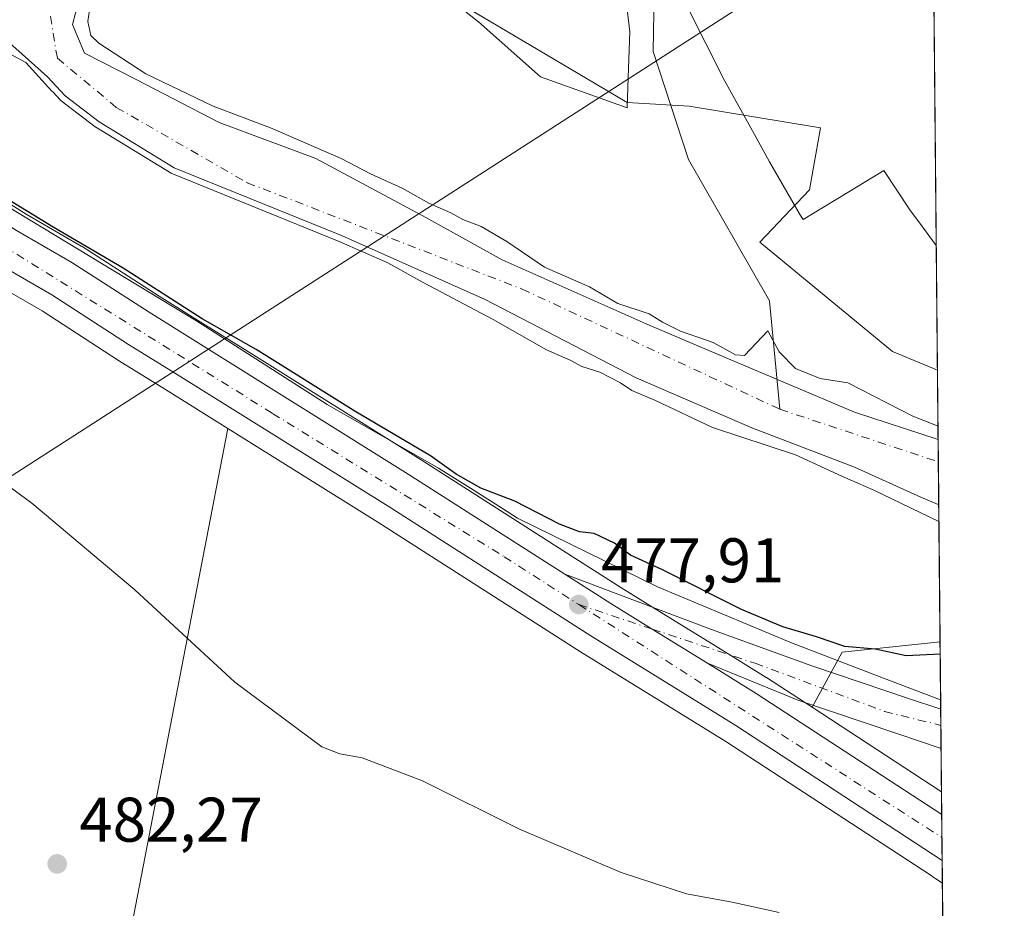
# Model space of a CAD drawing. Units: metres. Extents: x 563167 to 566609, y 4721780 to 4724125.
# Drawn here: x 566448 to 566604, y 4722833 to 4722974 of the extents above; entities that cross this region are included whole.
import ezdxf

# ---------------------------------------------------------------- set-up
doc = ezdxf.new("R2010")
doc.units = ezdxf.units.M
doc.header["$MEASUREMENT"] = 0
doc.linetypes.add('DGN Style 4', pattern=[2.6384748266838614, 1.318413404963828, -0.6592067024819142, 0.001648016756204785, -0.6592067024819142])
for name, color, linetype, lineweight in [('Arbolado forestal CxS', 92, 'Continuous', 0), ('Carretera de calzada única Cxs', 7, 'Continuous', 13), ('Carretera de calzada única eje', 7, 'DGN Style 4', 0), ('Comarca CxS', 21, 'Continuous', 0), ('Comunidad Autónoma CxS', 142, 'Continuous', 0), ('Corriente natural Cxs', 4, 'Continuous', 13), ('Corriente natural eje', 4, 'DGN Style 4', 0), ('Corriente natural lineal', 142, 'Continuous', 13), ('Cultivos herbáceos CxS', 92, 'Continuous', 0), ('Curva de nivel maestra', 30, 'Continuous', 30), ('Curva de nivel normal', 30, 'Continuous', 0), ('Entidad de ámbito territorial CxS', 92, 'Continuous', 0), ('Espacio natural protegido', 121, 'Continuous', 13), ('Espacio natural protegido CxS', 121, 'Continuous', 0), ('Municipio CxS', 4, 'Continuous', 0), ('Núcleo urbano CxS', 7, 'Continuous', 0), ('Provincia CxS', 1, 'Continuous', 0), ('Punto de cota en terreno', 7, 'Continuous', 0), ('Rótulo de punto de cota en terreno', 7, 'Continuous', 0), ('Suelo desnudo CxS', 253, 'Continuous', 0), ('Tendido', 6, 'Continuous', 0)]:
    doc.layers.add(name, color=color, linetype=linetype, lineweight=lineweight)
doc.styles.add('Style-Arial', font='txt')

# ---------------------------------------------------------------- blocks, each defined once
blk = doc.blocks.new('*U8')
at = {"layer": 'Arbolado forestal CxS', "color": 92, "linetype": 'Continuous', "lineweight": 0}
for points in [[(566518.7301000003, 4722976.094500001, 473.2473999999929), (566544.2127, 4722961.043099999, 473.0048999999999), (566554.0588999996, 4722960.4639, 473.0528999999952), (566574.9086999996, 4722956.989700001, 473.0103999999993), (566573.1719000004, 4722947.148499999, 472.883799999996), (566565.3069000002, 4722938.8267, 471.9719999999944), (566586.4042999997, 4722921.4157, 472.883600000001), (566593.5356000002, 4722918.4647, 473.2946999999986), (566593.6409, 4722907.459899999, 470.9003999999986), (566580.3501000004, 4722911.780099999, 469.9713000000047), (566555.8201000001, 4722922.1801, 469.741599999994), (566547.2001, 4722925.840100001, 470.9444999999978), (566524.3300999999, 4722936.0101, 470.5587999999989), (566512.1657999996, 4722942.757400001, 469.902700000006), (566494.7033000002, 4722952.1237, 470.3797999999952), (566479.3046000004, 4722957.8387, 470.0668000000006), (566466.1282000003, 4722964.664899999, 470.0823999999994), (566457.8901000004, 4722968.870100001, 469.229800000001), (566455.9901000002, 4722973.4301, 469.5351999999984), (566456.9206999998, 4722977.047499999, 469.7247000000062)], [(566442.4036999998, 4722973.6358, 469.710500000001), (566452.0301999999, 4722965.120100001, 469.8123999999953), (566454.8101000004, 4722962.0801, 469.8990999999951), (566460.2202000003, 4722957.940099999, 469.886599999998), (566472.1801000005, 4722950.6601, 470.6009999999952), (566498.7801000001, 4722939.870100001, 469.7817000000068), (566521.6250999998, 4722929.715100001, 469.5892000000022), (566545.6026999997, 4722917.225000001, 469.6606000000029), (566564.0176999997, 4722909.287500001, 469.3515000000043), (566580.3159999996, 4722903.043299999, 468.8837000000058), (566590.8992999997, 4722898.2808, 469.786500000002), (566593.6509999996, 4722897.116699999, 469.918399999995), (566593.7408999996, 4722897.092300001, 469.9208000000072), (566593.9506999999, 4722875.267899999, 473.9692000000068), (566578.3827000001, 4722873.6261, 475.4079000000056), (566573.5831000004, 4722864.8521, 477.9135999999999), (566566.3613, 4722869.5715, 477.9805999999954), (566566.2978999997, 4722869.6117, 477.9838000000018), (566558.5674999999, 4722874.391899999, 478.0053000000044), (566549.7478999998, 4722879.841700001, 477.6517000000022), (566543.2065000003, 4722883.8903, 477.5264000000025), (566535.8744999999, 4722888.568700001, 477.087400000004), (566510.9930999996, 4722904.4659, 476.1959000000061), (566483.1486999998, 4722921.882099999, 475.2658999999985), (566477.1460999995, 4722925.636499999, 475.4455000000017), (566469.7647000002, 4722930.215100001, 475.3248000000021), (566457.5075000003, 4722938.1303, 474.9079000000056), (566457.3803000003, 4722938.208100001, 474.9141999999993), (566448.6475000001, 4722943.2509, 475.1833999999944), (566416.3969000002, 4722963.4681, 475.6432999999961)]]:
    blk.add_polyline3d(points, dxfattribs=at)
blk = doc.blocks.new('5PATER')
at = {"layer": 'Punto de cota en terreno', "linetype": 'Continuous', "lineweight": 0}
h = blk.add_hatch(color=51, dxfattribs=at)
edge = h.paths.add_edge_path()
edge.add_ellipse((0, 0), major_axis=(-0.1095731443231308, -0.1110710700762829), ratio=0.9994222409660322, start_angle=0, end_angle=360)

msp = doc.modelspace()

# ---------------------------------------------------------------- linework, layer by layer
at = {"layer": 'Arbolado forestal CxS', "color": 92, "linetype": 'Continuous', "lineweight": 0, "extrusion": (0.002035977086774541, -0.2125760977885038, 0.9771423936388773), "elevation": -1002363.529626943, "flags": 128}
msp.add_lwpolyline([(611799.8830252441, 4609550.470546257), (611799.8830252442, 4609539.207802155)], dxfattribs=at)
at = {"layer": 'Arbolado forestal CxS', "color": 92, "linetype": 'Continuous', "lineweight": 0, "extrusion": (-0.001753147659450444, 0.1823708089993857, 0.9832282616453789), "elevation": 860787.2804641745, "flags": 128}
msp.add_lwpolyline([(-611967.1170121557, -4638030.523616177), (-611967.1170121557, -4638008.325913728)], dxfattribs=at)
at = {"layer": 'Arbolado forestal CxS', "color": 92, "linetype": 'Continuous', "lineweight": 0, "extrusion": (0.06401491685620453, 0.2415074374296115, 0.9682852100936354), "elevation": 1177338.905242703, "flags": 128}
msp.add_lwpolyline([(662395.4326699151, -4560886.439980514), (662410.060057694, -4560880.681666959), (662412.4514056891, -4560870.652747606)], dxfattribs=at)
at = {"layer": 'Arbolado forestal CxS', "color": 92, "linetype": 'Continuous', "lineweight": 0}
for points in [[(566487.8857000005, 4723006.264699999, 470.4505000000063), (566484.5595000006, 4722998.0941, 471.7477999999974), (566518.7301000003, 4722976.094500001, 473.2473999999929), (566544.2127, 4722961.043099999, 473.0048999999999), (566554.0588999996, 4722960.4639, 473.0528999999952), (566574.9086999996, 4722956.989700001, 473.0103999999993), (566573.1719000004, 4722947.148499999, 472.883799999996), (566565.3069000002, 4722938.8267, 471.9719999999944), (566586.4042999997, 4722921.4157, 472.883600000001), (566593.5356000002, 4722918.4647, 473.2946999999986)], [(566456.9206999998, 4722977.047499999, 469.7247000000062), (566455.9901000002, 4722973.4301, 469.5351999999984), (566457.8901000004, 4722968.870100001, 469.229800000001), (566466.1282000003, 4722964.664899999, 470.0823999999994), (566479.3046000004, 4722957.8387, 470.0668000000006), (566494.7033000002, 4722952.1237, 470.3797999999952), (566512.1657999996, 4722942.757400001, 469.902700000006), (566524.3300999999, 4722936.0101, 470.5587999999989), (566547.2001, 4722925.840100001, 470.9444999999978), (566555.8201000001, 4722922.1801, 469.741599999994), (566580.3501000004, 4722911.780099999, 469.9713000000047), (566593.6413000004, 4722907.459799999, 470.9003999999986)], [(566442.4036999998, 4722973.6358, 469.710500000001), (566452.0301999999, 4722965.120100001, 469.8123999999953), (566454.8101000004, 4722962.0801, 469.8990999999951), (566460.2202000003, 4722957.940099999, 469.886599999998), (566472.1801000005, 4722950.6601, 470.6009999999952), (566498.7801000001, 4722939.870100001, 469.7817000000068), (566521.6250999998, 4722929.715100001, 469.5892000000022), (566545.6026999997, 4722917.225000001, 469.6606000000029), (566564.0176999997, 4722909.287500001, 469.3515000000043), (566580.3159999996, 4722903.043299999, 468.8837000000058), (566590.8992999997, 4722898.2808, 469.786500000002), (566593.6509999996, 4722897.116699999, 469.918399999995), (566593.7407999998, 4722897.092300001, 469.9208000000072)], [(566416.3969000002, 4722963.4681, 475.6432999999961), (566448.6475000001, 4722943.2509, 475.1833999999944), (566457.3803000003, 4722938.208100001, 474.9141999999993), (566457.5075000003, 4722938.1303, 474.9079000000056), (566469.7647000002, 4722930.215100001, 475.3248000000021), (566477.1460999995, 4722925.636499999, 475.4455000000017), (566483.1486999998, 4722921.882099999, 475.2658999999985), (566510.9930999996, 4722904.4659, 476.1959000000061), (566535.8744999999, 4722888.568700001, 477.087400000004), (566543.2065000003, 4722883.8903, 477.5264000000025), (566549.7478999998, 4722879.841700001, 477.6517000000022), (566558.5674999999, 4722874.391899999, 478.0053000000044), (566566.2978999997, 4722869.6117, 477.9838000000018), (566566.3613, 4722869.5715, 477.9805999999954), (566573.5831000004, 4722864.8521, 477.9135999999999)]]:
    msp.add_polyline3d(points, dxfattribs=at)
at = {"layer": 'Carretera de calzada única Cxs', "color": 7, "linetype": 'Continuous', "lineweight": 13, "extrusion": (-0.1527724282518673, -0.2227238886892445, 0.962836774626504), "elevation": -1137990.025677851, "flags": 128}
msp.add_lwpolyline([(-2204273.157972473, 4058652.980537914), (-2204264.079655246, 4058653.427806237), (-2204228.854944916, 4058654.247181072)], dxfattribs=at)
at = {"layer": 'Carretera de calzada única Cxs', "color": 7, "linetype": 'Continuous', "lineweight": 13, "extrusion": (-0.0003447905434934871, 0.03596050409438641, 0.9993531524264878), "elevation": 170118.5631193956, "flags": 128}
msp.add_lwpolyline([(-611848.9171366952, -4714146.715266131), (-611848.9171366952, -4714140.453127847)], dxfattribs=at)
at = {"layer": 'Carretera de calzada única Cxs', "color": 7, "linetype": 'Continuous', "lineweight": 13, "extrusion": (-0.0003619517596092156, 0.03769365609953304, 0.9992892760761389), "elevation": 178294.7455093528, "flags": 128}
msp.add_lwpolyline([(-611916.9521377895, -4713818.947423112), (-611916.9521377895, -4713811.652102072)], dxfattribs=at)
at = {"layer": 'Carretera de calzada única Cxs', "color": 7, "linetype": 'Continuous', "lineweight": 13}
for points in [[(566594.2843000004, 4722840.496099999, 479.0402999999933), (566561.4700999996, 4722861.950099999, 481.9229999999953), (566538.3901000004, 4722876.220100001, 478.2850000000035), (566506.1601, 4722896.8101, 477.5749999999971), (566472.3601000002, 4722917.950099999, 477.6508000000031), (566464.9200999998, 4722922.5601, 477.6524999999965), (566452.7200999996, 4722930.440099999, 479.0676999999997), (566443.9801000003, 4722935.4901, 479.8439999999973), (566401.2301000003, 4722962.290100001, 482.4646000000066), (566389.2801000001, 4722966.470100001, 478.9899000000005), (566372.8701, 4722973.1501, 477.7452999999951), (566343.8300999999, 4722984.3101, 478.6616999999969), (566313.8400999998, 4722994.5101, 478.0044999999955), (566309.5900999998, 4722996.290100001, 477.585699999996), (566304.3601000002, 4722999.170100001, 477.241200000004), (566303.9694999997, 4722999.617900001, 477.2241999999969)], [(566401.6080999998, 4722968.570400001, 497.8127999999998), (566403.8701, 4722967.780099999, 498.4649000000064), (566447.1001000004, 4722940.6801, 489.8941999999952), (566455.8800999997, 4722935.610099999, 487.6964000000008), (566468.1601, 4722927.6801, 476.8911999999983), (566475.5601000004, 4722923.090100001, 476.7534000000014), (566509.3901000004, 4722901.9301, 477.2207999999956), (566534.2600999996, 4722886.040100001, 477.9529999999941)], [(566447.1001000004, 4722940.6801, 489.8941999999952), (566455.8800999997, 4722935.610099999, 487.6964000000008), (566468.1601, 4722927.6801, 476.8911999999983), (566475.5601000004, 4722923.090100001, 476.7534000000014), (566509.3901000004, 4722901.9301, 477.2207999999956), (566534.2600999996, 4722886.040100001, 477.9529999999941), (566541.6101000002, 4722881.350099999, 478.0761000000057), (566548.1700999998, 4722877.290100001, 478.2657000000036), (566556.9901000002, 4722871.840100001, 478.4232000000048), (566564.7200999996, 4722867.0601, 478.5439999999944), (566594.2143000001, 4722847.785900001, 478.7652999999991), (566594.2843000004, 4722840.496099999, 479.0402999999933), (566561.4700999996, 4722861.950099999, 481.9229999999953), (566538.3901000004, 4722876.220100001, 478.2850000000035), (566506.1601, 4722896.8101, 477.5749999999971), (566472.3601000002, 4722917.950099999, 477.6508000000031), (566464.9200999998, 4722922.5601, 477.6524999999965), (566452.7200999996, 4722930.440099999, 479.0676999999997), (566443.9801000003, 4722935.4901, 479.8439999999973)], [(566556.9901000002, 4722871.840100001, 478.4232000000048), (566548.1700999998, 4722877.290100001, 478.2657000000036), (566541.6101000002, 4722881.350099999, 478.0761000000057), (566534.2600999996, 4722886.040100001, 477.9529999999941)], [(566556.9901000002, 4722871.840100001, 478.4232000000048), (566548.1700999998, 4722877.290100001, 478.2657000000036), (566541.6101000002, 4722881.350099999, 478.0761000000057), (566534.2600999996, 4722886.040100001, 477.9529999999941)], [(566534.2600999996, 4722886.040100001, 477.9529999999941), (566557.6201, 4722877.2401, 478.0746000000072), (566573.5601000004, 4722871.4301, 477.7137999999978), (566588.9001000002, 4722866.2601, 477.8312000000006), (566594.0532999998, 4722864.5573, 477.6380999999965)], [(566594.1133000003, 4722858.299500001, 477.8632999999973), (566587.0500999996, 4722860.6601, 478.0074000000022), (566571.5000999998, 4722865.9101, 478.077099999995), (566556.9901000002, 4722871.840100001, 478.4232000000048)]]:
    msp.add_polyline3d(points, dxfattribs=at)
msp.add_polyline3d([(566556.9901000002, 4722871.840100001, 478.4232000000048), (566548.1700999998, 4722877.290100001, 478.2657000000036), (566541.6101000002, 4722881.350099999, 478.0761000000057), (566534.2600999996, 4722886.040100001, 477.9529999999941), (566557.6201, 4722877.2401, 478.0746000000072), (566573.5601000004, 4722871.4301, 477.7137999999978), (566588.9001000002, 4722866.2601, 477.8312000000006), (566594.0532999998, 4722864.5573, 477.6380999999965), (566594.1133000003, 4722858.299500001, 477.8632999999973), (566587.0500999996, 4722860.6601, 478.0074000000022), (566571.5000999998, 4722865.9101, 478.077099999995)], close=True, dxfattribs=at)
at = {"layer": 'Carretera de calzada única eje', "color": 7, "linetype": 'DGN Style 4', "lineweight": 0, "extrusion": (-0.009227845206794757, 0.005919977946369869, 0.9999398985608855), "elevation": 23209.52291896238, "flags": 128}
msp.add_lwpolyline([(566516.7795683988, 4722826.549378867), (566574.5432522246, 4722789.494229544)], dxfattribs=at)
at = {"layer": 'Carretera de calzada única eje', "color": 7, "linetype": 'DGN Style 4', "lineweight": 0}
for points in [[(566398.1508999999, 4722966.4047, 489.7396000000008), (566404.5701000001, 4722963.860099999, 489.2367999999988), (566442.4801000003, 4722939.780099999, 483.126099999994), (566487.8101000004, 4722911.590100001, 477.1698999999935), (566524.6300999997, 4722888.800100001, 477.8123999999953), (566536.4901000002, 4722881.190099999, 478.1101999999955)], [(566536.4901000002, 4722881.190099999, 478.1101999999955), (566548.1700999998, 4722877.290100001, 478.2657000000036), (566564.5301000001, 4722871.840100001, 478.063599999994), (566585.1201, 4722864.190099999, 477.9103999999934), (566594.0778999999, 4722861.978700001, 477.7364999999991)]]:
    msp.add_polyline3d(points, dxfattribs=at)
at = {"layer": 'Comarca CxS', "color": 21, "linetype": 'Continuous', "lineweight": 0, "flags": 128}
msp.add_lwpolyline([(563782.488736829, 4721785.567779711), (563188.4000004769, 4721780.029982745), (563170.865884294, 4723706.04357758), (563167.340000477, 4724093.339982722), (564159.5714000006, 4724102.592300001), (564209.4590027023, 4724103.057409682), (565024.2095731269, 4724110.654618124), (566581.9500005037, 4724125.179982721), (566591.1256999993, 4723169.477600001), (566591.3574999997, 4723145.327999999), (566593.3450999996, 4722938.314300002), (566594.0389999988, 4722866.032699999), (566596.3480305066, 4722625.535372678), (566604.1600005025, 4721811.869982748), (565719.1436264835, 4721803.62030439), (565628.8251260752, 4721802.778400669), (565093.5896852026, 4721797.789204578), (563908.249589132, 4721786.740059244)], close=True, dxfattribs=at)
at = {"layer": 'Comunidad Autónoma CxS', "color": 142, "linetype": 'Continuous', "lineweight": 0, "flags": 128}
msp.add_lwpolyline([(563782.488736829, 4721785.567779711), (563188.4000004769, 4721780.029982745), (563170.865884294, 4723706.04357758), (563167.340000477, 4724093.339982722), (564159.5714000006, 4724102.592300001), (564209.4590027023, 4724103.057409682), (565024.2095731269, 4724110.654618124), (566581.9500005037, 4724125.179982721), (566591.1256999993, 4723169.477600001), (566591.3574999997, 4723145.327999999), (566593.3450999996, 4722938.314300002), (566594.0389999988, 4722866.032699999), (566596.3480305066, 4722625.535372678), (566604.1600005025, 4721811.869982748), (565719.1436264835, 4721803.62030439), (565628.8251260752, 4721802.778400669), (565093.5896852026, 4721797.789204578), (563908.249589132, 4721786.740059244)], close=True, dxfattribs=at)
at = {"layer": 'Corriente natural Cxs', "color": 4, "linetype": 'Continuous', "lineweight": 13, "extrusion": (0.000905425578613043, -0.09405902032202204, 0.995566211208769), "elevation": -443250.2278473474, "flags": 128}
msp.add_lwpolyline([(612028.6681763467, 4696363.869580887), (612028.6681763467, 4696353.455325948)], dxfattribs=at)
at = {"layer": 'Corriente natural Cxs', "color": 4, "linetype": 'Continuous', "lineweight": 13}
for points in [[(566456.9206999998, 4722977.047499999, 469.7247000000062), (566455.9901000002, 4722973.4301, 469.5351999999984), (566457.8901000004, 4722968.870100001, 469.229800000001), (566466.1282000003, 4722964.664899999, 470.0823999999994), (566479.3046000004, 4722957.8387, 470.0668000000006), (566494.7033000002, 4722952.1237, 470.3797999999952), (566512.1657999996, 4722942.757400001, 469.902700000006), (566524.3300999999, 4722936.0101, 470.5587999999989), (566547.2001, 4722925.840100001, 470.9444999999978), (566555.8201000001, 4722922.1801, 469.741599999994), (566580.3501000004, 4722911.780099999, 469.9713000000047), (566593.6409, 4722907.459899999, 470.9003999999986), (566593.7408999996, 4722897.092300001, 469.9208000000072), (566593.6509999996, 4722897.116699999, 469.918399999995), (566590.8992999997, 4722898.2808, 469.786500000002), (566580.3159999996, 4722903.043299999, 468.8837000000058), (566564.0176999997, 4722909.287500001, 469.3515000000043), (566545.6026999997, 4722917.225000001, 469.6606000000029), (566521.6250999998, 4722929.715100001, 469.5892000000022), (566498.7801000001, 4722939.870100001, 469.7817000000068), (566472.1801000005, 4722950.6601, 470.6009999999952), (566460.2202000003, 4722957.940099999, 469.886599999998), (566454.8101000004, 4722962.0801, 469.8990999999951), (566452.0301999999, 4722965.120100001, 469.8123999999953), (566442.4036999998, 4722973.6358, 469.710500000001)], [(566456.9206999998, 4722977.047499999, 469.7247000000062), (566455.9901000002, 4722973.4301, 469.5351999999984), (566457.8901000004, 4722968.870100001, 469.229800000001), (566466.1282000003, 4722964.664899999, 470.0823999999994), (566479.3046000004, 4722957.8387, 470.0668000000006), (566494.7033000002, 4722952.1237, 470.3797999999952), (566512.1657999996, 4722942.757400001, 469.902700000006), (566524.3300999999, 4722936.0101, 470.5587999999989), (566547.2001, 4722925.840100001, 470.9444999999978), (566555.8201000001, 4722922.1801, 469.741599999994), (566580.3501000004, 4722911.780099999, 469.9713000000047), (566593.6410999997, 4722907.459899999, 470.9003999999986)], [(566593.7408999996, 4722897.092300001, 469.9208000000072), (566593.6509999996, 4722897.116699999, 469.918399999995), (566590.8992999997, 4722898.2808, 469.786500000002), (566580.3159999996, 4722903.043299999, 468.8837000000058), (566564.0176999997, 4722909.287500001, 469.3515000000043), (566545.6026999997, 4722917.225000001, 469.6606000000029), (566521.6250999998, 4722929.715100001, 469.5892000000022), (566498.7801000001, 4722939.870100001, 469.7817000000068), (566472.1801000005, 4722950.6601, 470.6009999999952), (566460.2202000003, 4722957.940099999, 469.886599999998), (566454.8101000004, 4722962.0801, 469.8990999999951), (566452.0301999999, 4722965.120100001, 469.8123999999953), (566442.4036999998, 4722973.6358, 469.710500000001)]]:
    msp.add_polyline3d(points, dxfattribs=at)
at = {"layer": 'Corriente natural eje', "color": 4, "linetype": 'DGN Style 4', "lineweight": 0, "extrusion": (-0.02742748509073156, 0.00910041136537579, 0.9995823705801231), "elevation": 27909.85074813078, "flags": 128}
msp.add_lwpolyline([(-4661029.003550842, -949173.2247986207), (-4661029.003550842, -949146.6622480612)], dxfattribs=at)
at = {"layer": 'Corriente natural eje', "color": 4, "linetype": 'DGN Style 4', "lineweight": 0}
msp.add_polyline3d([(566452.4724000003, 4722974.764699999, 469.2940999999992), (566453.5800999999, 4722968.0701, 469.1450999999943), (566462.9501, 4722960.2601, 469.5412000000069), (566483.7701000003, 4722948.280099999, 469.6245000000054), (566527.4901000002, 4722931.360099999, 469.9784000000073), (566568.4751000004, 4722912.246200001, 469.1508000000031)], dxfattribs=at)
at = {"layer": 'Corriente natural lineal', "color": 142, "linetype": 'Continuous', "lineweight": 13}
msp.add_polyline3d([(566582.0936000004, 4723126.669199999, 472.3271999999997), (566580.9801000003, 4723119.950099999, 472.7936000000045), (566580.5500999996, 4723111.4901, 472.9725999999937), (566579.8601000002, 4723108.340100001, 473.087400000004), (566576.2100999998, 4723094.030099999, 473.2893999999943), (566575.0601000004, 4723090.2301, 473.3864999999933), (566572.4801000003, 4723083.190099999, 473.389599999995), (566571.2401000002, 4723080.550100001, 473.1728000000003), (566569.3000999996, 4723077.7601, 473.0724000000046), (566549.9687999999, 4723061.7674, 472.2679000000062), (566539.0547000002, 4723053.168400001, 472.4133000000002), (566536.0782000005, 4723048.2075, 472.3513999999996), (566536.0782000005, 4723041.592900001, 472.813599999994), (566539.0547000002, 4723032.6632, 472.1475999999967), (566547.6536999998, 4723017.4496, 472.0613000000012), (566548.9765999997, 4723006.535499999, 472.3478000000032), (566548.3400999998, 4722969.140100001, 472.6508999999933), (566553.9375999998, 4722951.965100001, 472.420100000003), (566566.8360000001, 4722929.475500001, 470.9241999999941), (566568.4751000004, 4722912.246200001, 469.1508000000031)], dxfattribs=at)
at = {"layer": 'Cultivos herbáceos CxS', "color": 92, "linetype": 'Continuous', "lineweight": 0, "extrusion": (-4.443976312773051e-05, 0.004628333647283678, 0.9999892882190073), "elevation": 22307.352791203, "flags": 128}
msp.add_lwpolyline([(566591.3598267857, 4723094.548219049), (566593.5561738369, 4722865.804469023)], dxfattribs=at)
at = {"layer": 'Cultivos herbáceos CxS', "color": 92, "linetype": 'Continuous', "lineweight": 0, "extrusion": (0.01082423008810806, 0.05605015101402532, 0.9983692786811426), "elevation": 271328.417399293, "flags": 128}
msp.add_lwpolyline([(339323.3078851756, -4736877.924283161), (339323.3078851756, -4736731.013726417)], dxfattribs=at)
msp.add_lwpolyline([(339323.3078851756, -4736877.924283161), (339323.3078851756, -4736731.013726417)], dxfattribs=at)
at = {"layer": 'Cultivos herbáceos CxS', "color": 92, "linetype": 'Continuous', "lineweight": 0, "extrusion": (0.06401491685620453, 0.2415074374296115, 0.9682852100936354), "elevation": 1177338.905242703, "flags": 128}
msp.add_lwpolyline([(662395.4326699151, -4560886.439980514), (662410.060057694, -4560880.681666959), (662412.4514056891, -4560870.652747606)], dxfattribs=at)
at = {"layer": 'Cultivos herbáceos CxS', "color": 92, "linetype": 'Continuous', "lineweight": 0, "extrusion": (-0.002818239220073814, 0.2942011015456121, 0.955739383606769), "elevation": 1388331.300016045, "flags": 128}
msp.add_lwpolyline([(-611807.6974286311, -4508304.25642735), (-611807.6974286312, -4508293.049301653)], dxfattribs=at)
at = {"layer": 'Cultivos herbáceos CxS', "color": 92, "linetype": 'Continuous', "lineweight": 0, "extrusion": (-0.01750081255835028, 0.01143660023355286, 0.9997814389829888), "elevation": 44575.82833893698, "flags": 128}
msp.add_lwpolyline([(-4263478.368021851, -2108844.106520767), (-4263478.368021851, -2108819.49673908)], dxfattribs=at)
at = {"layer": 'Cultivos herbáceos CxS', "color": 92, "linetype": 'Continuous', "lineweight": 0, "extrusion": (-0.001357944994343739, 0.141193426906178, 0.9899810968820981), "elevation": 666540.5129135876, "flags": 128}
msp.add_lwpolyline([(-611988.4754837693, -4669868.576966453), (-611988.4754837692, -4669865.972149793)], dxfattribs=at)
at = {"layer": 'Cultivos herbáceos CxS', "color": 92, "linetype": 'Continuous', "lineweight": 0, "extrusion": (-0.0003767568079656219, 0.03926809137918347, 0.9992286400287693), "elevation": 185721.5734466058, "flags": 128}
msp.add_lwpolyline([(-611879.3074197504, -4713551.268166142), (-611879.3074197504, -4713547.585956492)], dxfattribs=at)
at = {"layer": 'Cultivos herbáceos CxS', "color": 92, "linetype": 'Continuous', "lineweight": 0, "extrusion": (-0.0008968254520357025, 0.09357059485443237, 0.9956122435379631), "elevation": 441888.2069980813, "flags": 128}
msp.add_lwpolyline([(-611832.1506542665, -4696468.446259385), (-611832.1506542665, -4696461.508500951)], dxfattribs=at)
at = {"layer": 'Cultivos herbáceos CxS', "color": 92, "linetype": 'Continuous', "lineweight": 0, "extrusion": (-0.0005723096946437567, 0.0596109425178897, 0.9982215225057725), "elevation": 281686.6900143299, "flags": 128}
msp.add_lwpolyline([(-611908.8896602741, -4708761.80668057), (-611908.8896602741, -4708732.056802525)], dxfattribs=at)
at = {"layer": 'Cultivos herbáceos CxS', "color": 92, "linetype": 'Continuous', "lineweight": 0}
for points in [[(566590.8378999997, 4723199.3991, 477.8000999999931), (566593.5356000002, 4722918.4647, 473.2946999999986), (566586.4042999997, 4722921.4157, 472.883600000001), (566565.3069000002, 4722938.8267, 471.9719999999944), (566573.1719000004, 4722947.148499999, 472.883799999996), (566574.9086999996, 4722956.989700001, 473.0103999999993), (566554.0588999996, 4722960.4639, 473.0528999999952), (566544.2127, 4722961.043099999, 473.0048999999999), (566518.7301000003, 4722976.094500001, 473.2473999999929), (566484.5595000006, 4722998.0941, 471.7477999999974), (566487.8857000005, 4723006.264699999, 470.4505000000063), (566542.4029000001, 4723002.8893, 473.0293999999994), (566543.0154999997, 4723017.3101, 472.9263999999966), (566536.6929000001, 4723029.165899999, 472.6117999999988), (566533.5314999997, 4723039.835899999, 473.059500000003), (566533.5317000002, 4723050.9011, 472.7863999999972), (566540.6451000003, 4723059.595100001, 473.5733000000037)], [(566487.8857000005, 4723006.264699999, 470.4505000000063), (566484.5595000006, 4722998.0941, 471.7477999999974), (566518.7301000003, 4722976.094500001, 473.2473999999929), (566544.2127, 4722961.043099999, 473.0048999999999), (566554.0588999996, 4722960.4639, 473.0528999999952), (566574.9086999996, 4722956.989700001, 473.0103999999993), (566573.1719000004, 4722947.148499999, 472.883799999996), (566565.3069000002, 4722938.8267, 471.9719999999944), (566586.4042999997, 4722921.4157, 472.883600000001), (566593.5356000002, 4722918.4647, 473.2946999999986)], [(566317.4515000005, 4722788.159700001, 489.892200000002), (566302.6303000003, 4722835.2413, 487.4317000000011), (566288.6809, 4722880.579299999, 484.504700000005), (566279.0909000002, 4722913.710700001, 482.8261000000057), (566277.3476999998, 4722935.5075, 482.2632000000012), (566285.1948999995, 4722959.920100001, 479.9242999999988), (566294.7858999996, 4722982.5891, 477.8571999999986), (566307.3872999996, 4722994.078299999, 476.8383000000031), (566308.1429000003, 4722993.6623, 476.8491999999969), (566308.4310999997, 4722993.5231, 476.8555999999954), (566312.6810999997, 4722991.743100001, 477.2890999999945), (566312.8441000005, 4722991.680500001, 477.3105999999971), (566342.8086999999, 4722981.488700001, 478.3598999999958), (566371.7663000004, 4722970.360300001, 478.1575000000012), (566388.1491, 4722963.691500001, 477.5081000000064), (566388.2717000004, 4722963.6447, 477.501900000003), (566399.9219000004, 4722959.569499999, 477.3986000000005), (566442.3866999998, 4722932.9483, 477.8405999999959), (566442.4792999999, 4722932.8925, 477.8402999999962), (566451.1549000005, 4722927.879699999, 478.1745999999985), (566463.3161000004, 4722920.0251, 478.224000000002), (566470.7747, 4722915.4033, 478.1371000000072), (566480.6989000002, 4722909.1963, 477.7053000000015), (566452.8881000001, 4722765.186100001, 486.0917999999947)], [(566307.3872999996, 4722994.078299999, 476.8383000000031), (566308.1429000003, 4722993.6623, 476.8491999999969), (566308.4310999997, 4722993.5231, 476.8555999999954), (566312.6810999997, 4722991.743100001, 477.2890999999945), (566312.8441000005, 4722991.680500001, 477.3105999999971), (566342.8086999999, 4722981.488700001, 478.3598999999958), (566371.7663000004, 4722970.360300001, 478.1575000000012), (566388.1491, 4722963.691500001, 477.5081000000064), (566388.2717000004, 4722963.6447, 477.501900000003), (566399.9219000004, 4722959.569499999, 477.3986000000005), (566442.3866999998, 4722932.9483, 477.8405999999959), (566442.4792999999, 4722932.8925, 477.8402999999962), (566451.1549000005, 4722927.879699999, 478.1745999999985), (566463.3161000004, 4722920.0251, 478.224000000002), (566470.7747, 4722915.4033, 478.1371000000072), (566480.6989000002, 4722909.1963, 477.7053000000015)], [(566480.6989000002, 4722909.1963, 477.7053000000015), (566504.5571, 4722894.274300001, 477.8751000000047), (566536.7937000003, 4722873.680299999, 478.4517999999953), (566559.8601000002, 4722859.418299999, 478.7421000000032), (566592.3501000004, 4722838.189099999, 479.0274999999965), (566592.5723000001, 4722838.039899999, 479.0268999999971), (566592.6425000001, 4722837.985300001, 479.027700000006), (566593.2483000001, 4722837.589299999, 479.0301999999938), (566594.3187999995, 4722836.8891, 479.0510999999969)]]:
    msp.add_polyline3d(points, dxfattribs=at)
msp.add_polyline3d([(566594.3187999995, 4722836.8891, 479.0510999999969), (566594.6039000005, 4722807.193499999, 480.8246000000072), (566571.6643000003, 4722806.046700001, 481.7375999999931), (566559.9376999997, 4722743.167099999, 484.3353000000062), (566546.4719000002, 4722745.672499999, 484.7013000000007), (566528.3277000003, 4722750.511499999, 485.0843000000023), (566505.3444999997, 4722755.350099999, 485.5249999999942), (566453.3300999999, 4722765.027899999, 486.1049999999959), (566452.8881000001, 4722765.186100001, 486.0917999999947), (566480.6989000002, 4722909.1963, 477.7053000000015), (566504.5571, 4722894.274300001, 477.8751000000047), (566536.7937000003, 4722873.680299999, 478.4517999999953), (566559.8601000002, 4722859.418299999, 478.7421000000032), (566592.3501000004, 4722838.189099999, 479.0274999999965), (566592.5723000001, 4722838.039899999, 479.0268999999971), (566592.6425000001, 4722837.985300001, 479.027700000006), (566593.2483000001, 4722837.589299999, 479.0301999999938)], close=True, dxfattribs=at)
msp.add_3dface([(566594.1796000004, 4722851.3925, 478.4281000000047), (566573.5831000004, 4722864.8521, 477.9135999999999), (566578.3827000001, 4722873.6261, 475.4079000000056), (566593.9506999999, 4722875.267899999, 473.9692000000068)], dxfattribs=at)
at = {"layer": 'Curva de nivel maestra', "color": 30, "linetype": 'Continuous', "lineweight": 30, "elevation": 475, "flags": 128}
msp.add_lwpolyline([(566593.9694999997, 4722873.275599999), (566588.54, 4722873.050100001), (566583.6299999999, 4722874.0801), (566578.8200000003, 4722874.540100001), (566574.3099999996, 4722876.0801), (566568.9500000002, 4722877.640100001), (566562.3499999996, 4722880.380100001), (566549.8300000001, 4722886.720100001), (566544.7400000002, 4722889.030099999), (566542.1500000004, 4722890.960100001), (566538.9299999997, 4722892.4801), (566536.6299999999, 4722892.7501), (566533.4400000004, 4722893.960100001), (566526.3200000003, 4722897.620100001), (566520.9199999999, 4722899.6801), (566517, 4722901.9101), (566512.9000000004, 4722904.860099999), (566501.0199999996, 4722911.850099999), (566485.2199999997, 4722921.7401), (566476.6299999999, 4722926.6501), (566464.0499999998, 4722934.690099999), (566452.9000000004, 4722941.200099999), (566439.4600000001, 4722949.4301)], dxfattribs=at)
at = {"layer": 'Curva de nivel normal', "color": 30, "linetype": 'Continuous', "lineweight": 0, "flags": 128}
for points, elevation in [([(566459.1100000005, 4722978.700099999), (566458.4199999999, 4722973.9301), (566458.9100000003, 4722971.700099999), (566460.1699999999, 4722970.470100001), (566467.6299999999, 4722965.590100001), (566478.3700000001, 4722960.4301), (566487.5, 4722957.020099999), (566498.7000000002, 4722952.140100001), (566503.3499999996, 4722949.6601), (566508.4299999997, 4722947.4001), (566512.6699999999, 4722945.020099999), (566516.1500000004, 4722943.5001), (566518.0599999996, 4722942.4001), (566521, 4722941.3101), (566525.0800000001, 4722938.920100001), (566531.0700000003, 4722934.8301), (566538.2000000002, 4722931.700099999), (566542.7100000001, 4722929.040100001), (566547.7000000002, 4722927.4101), (566549.79, 4722926.120100001), (566552.6900000004, 4722924.6601), (566557.8799999999, 4722922.860099999), (566561.3899999997, 4722920.9001), (566562.8399999999, 4722920.780099999), (566566.5700000003, 4722924.7401), (566568.3600000005, 4722921.380100001), (566570.9600000001, 4722918.720100001), (566574.8700000001, 4722917.140100001), (566579.2717000004, 4722916.4714), (566589.6117000004, 4722911.121400001), (566593.6167000001, 4722909.537799999), (566593.6213999996, 4722909.535700001)], 470), ([(566593.7665999997, 4722894.4055), (566583.3200000003, 4722899.4301), (566578.4100000003, 4722901.550100001), (566570.9600000001, 4722905.0101), (566557.7599999999, 4722909.350099999), (566548.6799999997, 4722913.6601), (566544.9199999999, 4722915.2301), (566543.1299999999, 4722916.440099999), (566539.8600000005, 4722918.120100001), (566536.9600000001, 4722919.050100001), (566535.1299999999, 4722920.050100001), (566531.3799999999, 4722921.690099999), (566522.9000000004, 4722926.540100001), (566511.7400000002, 4722932.380100001), (566506.1074999999, 4722935.5187), (566498.3890000005, 4722938.9497), (566471.8042000001, 4722949.7335), (566471.6601999998, 4722949.806), (566459.7001999998, 4722957.085999999), (566459.6692000004, 4722957.105599999), (566459.6124, 4722957.1461), (566454.2023999998, 4722961.2861), (566454.1346000005, 4722961.342800001), (566454.0721000005, 4722961.405400001), (566452.8633000003, 4722962.7272), (566452.7199999997, 4722962.8301), (566448.5599999996, 4722967.390100001), (566442.6399999997, 4722970.550100001)], 470), ([(566568.3600000005, 4722832.200099999), (566560.8899999997, 4722833.840100001), (566553.6299999999, 4722835.1801), (566543.2199999997, 4722838.600099999), (566526.9699999997, 4722845.5001), (566511.6600000003, 4722853.140100001), (566502.0700000003, 4722856.8301), (566498.5, 4722857.470100001), (566495.6299999999, 4722858.5601), (566481.8200000003, 4722868.860099999), (566465.9199999999, 4722883.520099999), (566449.5499999998, 4722897.3101), (566438.6399999997, 4722905.280099999)], 480)]:
    msp.add_lwpolyline(points, dxfattribs=dict(at, elevation=elevation))
at = {"layer": 'Entidad de ámbito territorial CxS', "color": 92, "linetype": 'Continuous', "lineweight": 0, "flags": 128}
msp.add_lwpolyline([(565024.2095731269, 4724110.654618124), (566581.9500005037, 4724125.179982721), (566591.1256999993, 4723169.477600001), (566591.3574999997, 4723145.327999999), (566593.3450999996, 4722938.314300002), (566594.0389999988, 4722866.032699999), (566596.3480305066, 4722625.535372678)], dxfattribs=at)
at = {"layer": 'Espacio natural protegido', "color": 121, "linetype": 'Continuous', "lineweight": 13, "flags": 128}
for points in [[(566543.915499999, 4723055.977700002), (566539.6864, 4723052.194800001), (566536.9702999984, 4723048.828800002), (566538.8651000002, 4723038.583799998), (566542.7039999983, 4723032.068800002), (566547.6768999991, 4723025.9617), (566548.9188999995, 4723021.798700001), (566549.3544999984, 4723003.390699999), (566549.9452999998, 4722989.178600002), (566551.5440999994, 4722980.705600002), (566553.7452999996, 4722976.322900001), (566559.6778999986, 4722964.510500001), (566564.1024, 4722956.537000001), (566566.8445999997, 4722951.595399999), (566571.7474999991, 4722943.072300001), (566572.1864999983, 4722942.4083), (566580.9442999985, 4722947.734099999), (566585.0080999996, 4722950.205299998), (566589.1603999987, 4722943.940400002), (566591.1430000003, 4722941.2753), (566593.3450514752, 4722938.314365249)], [(566516.6615999991, 4722976.869700001), (566520.5488999983, 4722973.851099999), (566530.4007999997, 4722965.093000002), (566544.1786999989, 4722960.1617), (566544.3583999992, 4722964.999099998), (566544.628999999, 4722972.286699997), (566543.7260999985, 4722979.901299999)], [(566594.039025044, 4722866.032690597), (566584.9261999981, 4722869.4551), (566570.3092999996, 4722875.082300002), (566549.0083999983, 4722883.982700001), (566526.7304999988, 4722894.9031), (566524.3536000003, 4722896.444100001), (566519.2955999996, 4722899.6892), (566514.1956999998, 4722902.891299998), (566496.4877999991, 4722912.984499998), (566475.8449999985, 4722926.218900001), (566441.6843000001, 4722946.882399999)]]:
    msp.add_lwpolyline(points, dxfattribs=at)
at = {"layer": 'Espacio natural protegido CxS', "color": 121, "linetype": 'Continuous', "lineweight": 0, "flags": 128}
for points in [[(566516.6616000005, 4722976.869700001), (566520.5488999997, 4722973.851100001), (566530.400800001, 4722965.093000002), (566544.1787000002, 4722960.161699999), (566544.3584000005, 4722964.999099999), (566544.6290000002, 4722972.286699999), (566543.7260999996, 4722979.9013)], [(566553.7452999987, 4722976.3229), (566559.6778999999, 4722964.5105), (566564.1024000011, 4722956.537000001), (566566.844600001, 4722951.5954), (566571.7475000003, 4722943.0723), (566572.1864999996, 4722942.408299999), (566580.9442999997, 4722947.734099999), (566585.008100001, 4722950.205299999), (566589.1603999999, 4722943.940400001), (566591.1429999993, 4722941.2753), (566593.3450999996, 4722938.314300002), (566594.0389999988, 4722866.032699999), (566584.9261999994, 4722869.4551), (566570.3093000009, 4722875.082300001), (566549.0083999997, 4722883.982700001), (566526.7305000002, 4722894.903100001), (566524.3535999992, 4722896.4441), (566519.2956000008, 4722899.6892), (566514.1957000011, 4722902.891299999), (566496.4878000004, 4722912.984499999), (566475.8449999996, 4722926.218900001), (566441.684299999, 4722946.8824)]]:
    msp.add_lwpolyline(points, dxfattribs=at)
at = {"layer": 'Municipio CxS', "color": 4, "linetype": 'Continuous', "lineweight": 0, "flags": 128}
msp.add_lwpolyline([(565024.2095731269, 4724110.654618124), (566581.9500005037, 4724125.179982721), (566591.1256999993, 4723169.477600001), (566591.3574999997, 4723145.327999999), (566593.3450999996, 4722938.314300002), (566594.0389999988, 4722866.032699999), (566596.3480305066, 4722625.535372678)], dxfattribs=at)
at = {"layer": 'Núcleo urbano CxS', "color": 7, "linetype": 'Continuous', "lineweight": 0, "extrusion": (-0.01750081255835028, 0.01143660023355286, 0.9997814389829888), "elevation": 44575.82833893698, "flags": 128}
msp.add_lwpolyline([(-4263478.368021851, -2108844.106520767), (-4263478.368021851, -2108819.49673908)], dxfattribs=at)
at = {"layer": 'Núcleo urbano CxS', "color": 7, "linetype": 'Continuous', "lineweight": 0, "extrusion": (-0.0007945715487998999, 0.0825850654444751, 0.996583702265688), "elevation": 390063.585366483, "flags": 128}
msp.add_lwpolyline([(-612005.5873192543, -4701026.912212934), (-612005.5873192543, -4701023.293081982)], dxfattribs=at)
at = {"layer": 'Núcleo urbano CxS', "color": 7, "linetype": 'Continuous', "lineweight": 0, "extrusion": (-0.0002239760101061479, 0.0233594178638576, 0.9997271064804678), "elevation": 110674.6677852687, "flags": 128}
msp.add_lwpolyline([(-611849.9496514688, -4715899.829158845), (-611849.9496514687, -4715896.177694594)], dxfattribs=at)
at = {"layer": 'Núcleo urbano CxS', "color": 7, "linetype": 'Continuous', "lineweight": 0, "extrusion": (-0.0002583012813039642, 0.02685964317538226, 0.9996391813294132), "elevation": 127186.1957701715, "flags": 128}
msp.add_lwpolyline([(-611984.1532037606, -4715462.338902236), (-611984.1532037605, -4715458.697920212)], dxfattribs=at)
at = {"layer": 'Núcleo urbano CxS', "color": 7, "linetype": 'Continuous', "lineweight": 0, "extrusion": (-0.0003735722847748774, 0.03905725404119072, 0.9992369045178976), "elevation": 184728.0617767409, "flags": 128}
msp.add_lwpolyline([(-611739.0205237607, -4713587.018176205), (-611739.0205237607, -4713583.408256505)], dxfattribs=at)
at = {"layer": 'Núcleo urbano CxS', "color": 7, "linetype": 'Continuous', "lineweight": 0}
for points in [[(566307.3872999996, 4722994.078299999, 476.8383000000031), (566308.1429000003, 4722993.6623, 476.8491999999969), (566308.4310999997, 4722993.5231, 476.8555999999954), (566312.6810999997, 4722991.743100001, 477.2890999999945), (566312.8441000005, 4722991.680500001, 477.3105999999971), (566342.8086999999, 4722981.488700001, 478.3598999999958), (566371.7663000004, 4722970.360300001, 478.1575000000012), (566388.1491, 4722963.691500001, 477.5081000000064), (566388.2717000004, 4722963.6447, 477.501900000003), (566399.9219000004, 4722959.569499999, 477.3986000000005), (566442.3866999998, 4722932.9483, 477.8405999999959), (566442.4792999999, 4722932.8925, 477.8402999999962), (566451.1549000005, 4722927.879699999, 478.1745999999985), (566463.3161000004, 4722920.0251, 478.224000000002), (566470.7747, 4722915.4033, 478.1371000000072), (566480.6989000002, 4722909.1963, 477.7053000000015)], [(566416.3969000002, 4722963.4681, 475.6432999999961), (566448.6475000001, 4722943.2509, 475.1833999999944), (566457.3803000003, 4722938.208100001, 474.9141999999993), (566457.5075000003, 4722938.1303, 474.9079000000056), (566469.7647000002, 4722930.215100001, 475.3248000000021), (566477.1460999995, 4722925.636499999, 475.4455000000017), (566483.1486999998, 4722921.882099999, 475.2658999999985), (566510.9930999996, 4722904.4659, 476.1959000000061), (566535.8744999999, 4722888.568700001, 477.087400000004), (566543.2065000003, 4722883.8903, 477.5264000000025), (566549.7478999998, 4722879.841700001, 477.6517000000022), (566558.5674999999, 4722874.391899999, 478.0053000000044), (566566.2978999997, 4722869.6117, 477.9838000000018), (566566.3613, 4722869.5715, 477.9805999999954), (566573.5831000004, 4722864.8521, 477.9135999999999), (566594.1796000004, 4722851.3925, 478.4281000000047), (566594.3187999995, 4722836.8891, 479.0510999999969), (566593.2483000001, 4722837.589299999, 479.0301999999938), (566592.6425000001, 4722837.985300001, 479.027700000006), (566592.5723000001, 4722838.039899999, 479.0268999999971), (566592.3501000004, 4722838.189099999, 479.0274999999965), (566559.8601000002, 4722859.418299999, 478.7421000000032), (566536.7937000003, 4722873.680299999, 478.4517999999953), (566504.5571, 4722894.274300001, 477.8751000000047), (566480.6989000002, 4722909.1963, 477.7053000000015), (566470.7747, 4722915.4033, 478.1371000000072), (566463.3161000004, 4722920.0251, 478.224000000002), (566451.1549000005, 4722927.879699999, 478.1745999999985), (566442.4792999999, 4722932.8925, 477.8402999999962)], [(566416.3969000002, 4722963.4681, 475.6432999999961), (566448.6475000001, 4722943.2509, 475.1833999999944), (566457.3803000003, 4722938.208100001, 474.9141999999993), (566457.5075000003, 4722938.1303, 474.9079000000056), (566469.7647000002, 4722930.215100001, 475.3248000000021), (566477.1460999995, 4722925.636499999, 475.4455000000017), (566483.1486999998, 4722921.882099999, 475.2658999999985), (566510.9930999996, 4722904.4659, 476.1959000000061), (566535.8744999999, 4722888.568700001, 477.087400000004), (566543.2065000003, 4722883.8903, 477.5264000000025), (566549.7478999998, 4722879.841700001, 477.6517000000022), (566558.5674999999, 4722874.391899999, 478.0053000000044), (566566.2978999997, 4722869.6117, 477.9838000000018), (566566.3613, 4722869.5715, 477.9805999999954), (566573.5831000004, 4722864.8521, 477.9135999999999)], [(566480.6989000002, 4722909.1963, 477.7053000000015), (566504.5571, 4722894.274300001, 477.8751000000047), (566536.7937000003, 4722873.680299999, 478.4517999999953), (566559.8601000002, 4722859.418299999, 478.7421000000032), (566592.3501000004, 4722838.189099999, 479.0274999999965), (566592.5723000001, 4722838.039899999, 479.0268999999971), (566592.6425000001, 4722837.985300001, 479.027700000006), (566593.2483000001, 4722837.589299999, 479.0301999999938), (566594.3187999995, 4722836.8891, 479.0510999999969)]]:
    msp.add_polyline3d(points, dxfattribs=at)
at = {"layer": 'Provincia CxS', "color": 1, "linetype": 'Continuous', "lineweight": 0, "flags": 128}
msp.add_lwpolyline([(563782.488736829, 4721785.567779711), (563188.4000004769, 4721780.029982745), (563170.865884294, 4723706.04357758), (563167.340000477, 4724093.339982722), (564159.5714000006, 4724102.592300001), (564209.4590027023, 4724103.057409682), (565024.2095731269, 4724110.654618124), (566581.9500005037, 4724125.179982721), (566591.1256999993, 4723169.477600001), (566591.3574999997, 4723145.327999999), (566593.3450999996, 4722938.314300002), (566594.0389999988, 4722866.032699999), (566596.3480305066, 4722625.535372678), (566604.1600005025, 4721811.869982748), (565719.1436264835, 4721803.62030439), (565628.8251260752, 4721802.778400669), (565093.5896852026, 4721797.789204578), (563908.249589132, 4721786.740059244)], close=True, dxfattribs=at)
at = {"layer": 'Suelo desnudo CxS', "color": 253, "linetype": 'Continuous', "lineweight": 0, "extrusion": (0.002555624626315755, -0.2648367865738405, 0.9642898657872598), "elevation": -1248897.549819711, "flags": 128}
msp.add_lwpolyline([(612140.2997000465, 4548892.460170792), (612140.2997000467, 4548888.752399321)], dxfattribs=at)
at = {"layer": 'Suelo desnudo CxS', "color": 253, "linetype": 'Continuous', "lineweight": 0, "extrusion": (-3.396547980409814e-06, 0.0003533034078993761, 0.9999999375825809), "elevation": 2136.611945710041, "flags": 128}
msp.add_lwpolyline([(566593.677192832, 4722903.424591918), (566593.74249284, 4722896.632191493)], dxfattribs=at)
at = {"layer": 'Suelo desnudo CxS', "color": 253, "linetype": 'Continuous', "lineweight": 0}
for points in [[(566456.9206999998, 4722977.047499999, 469.7247000000062), (566455.9901000002, 4722973.4301, 469.5351999999984), (566457.8901000004, 4722968.870100001, 469.229800000001), (566466.1282000003, 4722964.664899999, 470.0823999999994), (566479.3046000004, 4722957.8387, 470.0668000000006), (566494.7033000002, 4722952.1237, 470.3797999999952), (566512.1657999996, 4722942.757400001, 469.902700000006), (566524.3300999999, 4722936.0101, 470.5587999999989), (566547.2001, 4722925.840100001, 470.9444999999978), (566555.8201000001, 4722922.1801, 469.741599999994), (566580.3501000004, 4722911.780099999, 469.9713000000047), (566593.6409, 4722907.459899999, 470.9003999999986), (566593.7408999996, 4722897.092300001, 469.9208000000072), (566593.6509999996, 4722897.116699999, 469.918399999995), (566590.8992999997, 4722898.2808, 469.786500000002), (566580.3159999996, 4722903.043299999, 468.8837000000058), (566564.0176999997, 4722909.287500001, 469.3515000000043), (566545.6026999997, 4722917.225000001, 469.6606000000029), (566521.6250999998, 4722929.715100001, 469.5892000000022), (566498.7801000001, 4722939.870100001, 469.7817000000068), (566472.1801000005, 4722950.6601, 470.6009999999952), (566460.2202000003, 4722957.940099999, 469.886599999998), (566454.8101000004, 4722962.0801, 469.8990999999951), (566452.0301999999, 4722965.120100001, 469.8123999999953), (566442.4036999998, 4722973.6358, 469.710500000001)], [(566456.9206999998, 4722977.047499999, 469.7247000000062), (566455.9901000002, 4722973.4301, 469.5351999999984), (566457.8901000004, 4722968.870100001, 469.229800000001), (566466.1282000003, 4722964.664899999, 470.0823999999994), (566479.3046000004, 4722957.8387, 470.0668000000006), (566494.7033000002, 4722952.1237, 470.3797999999952), (566512.1657999996, 4722942.757400001, 469.902700000006), (566524.3300999999, 4722936.0101, 470.5587999999989), (566547.2001, 4722925.840100001, 470.9444999999978), (566555.8201000001, 4722922.1801, 469.741599999994), (566580.3501000004, 4722911.780099999, 469.9713000000047), (566593.6413000004, 4722907.459799999, 470.9003999999986)], [(566442.4036999998, 4722973.6358, 469.710500000001), (566452.0301999999, 4722965.120100001, 469.8123999999953), (566454.8101000004, 4722962.0801, 469.8990999999951), (566460.2202000003, 4722957.940099999, 469.886599999998), (566472.1801000005, 4722950.6601, 470.6009999999952), (566498.7801000001, 4722939.870100001, 469.7817000000068), (566521.6250999998, 4722929.715100001, 469.5892000000022), (566545.6026999997, 4722917.225000001, 469.6606000000029), (566564.0176999997, 4722909.287500001, 469.3515000000043), (566580.3159999996, 4722903.043299999, 468.8837000000058), (566590.8992999997, 4722898.2808, 469.786500000002), (566593.6509999996, 4722897.116699999, 469.918399999995), (566593.7407999998, 4722897.092300001, 469.9208000000072)]]:
    msp.add_polyline3d(points, dxfattribs=at)
at = {"layer": 'Tendido', "color": 6, "linetype": 'Continuous', "lineweight": 0}
msp.add_polyline3d([(565282.0924000005, 4723175.7393, 493.4955000000046), (565385.3859000001, 4723149.4926, 487.132500000007), (565470.8994000005, 4723126.4209, 486.4161000000022), (565605.943, 4723091.495800001, 485.4444999999978), (565720.6666000001, 4723061.439099999, 482.8907999999938), (565857.7562999995, 4723025.734400001, 483.4190999999992), (566019.8932999996, 4722958.384600001, 484.4318000000058), (566177.4000000004, 4722893.51, 487.8592999999965), (566256.4600000001, 4722890.42, 484.629700000005), (566424.0532000001, 4722887.3201, 482.8227999999945), (566569.0987999998, 4722980.759500001, 474.9611000000005), (566592.7894000001, 4722996.183900001, 474.7517999999982)], dxfattribs=at)

# ---------------------------------------------------------------- block references
at = {"layer": 'Arbolado forestal CxS', "color": 92, "linetype": 'Continuous', "lineweight": 0}
msp.add_blockref('*U8', (0, 0), dxfattribs=at)
at = {"layer": 'Punto de cota en terreno', "color": 7, "linetype": 'Continuous', "lineweight": 0, "xscale": 10, "yscale": 10, "zscale": 10}
for p in [(566536.5, 4722881.189999999, 477.9100000000035), (566453.5499999998, 4722839.949999999, 482.2700000000041)]:
    msp.add_blockref('5PATER', p, dxfattribs=at)

# ---------------------------------------------------------------- texts
at = {"layer": 'Rótulo de punto de cota en terreno', "color": 7, "linetype": 'Continuous', "lineweight": 0, "style": 'Style-Arial'}
for s, p in [('477,91', (566540.0278000003, 4722884.717800001)), ('482,27', (566457.0778000001, 4722843.477800001))]:
    msp.add_text(s, height=7.000000000000002, dxfattribs=at).set_placement(p)

doc.saveas('drawing.dxf')
